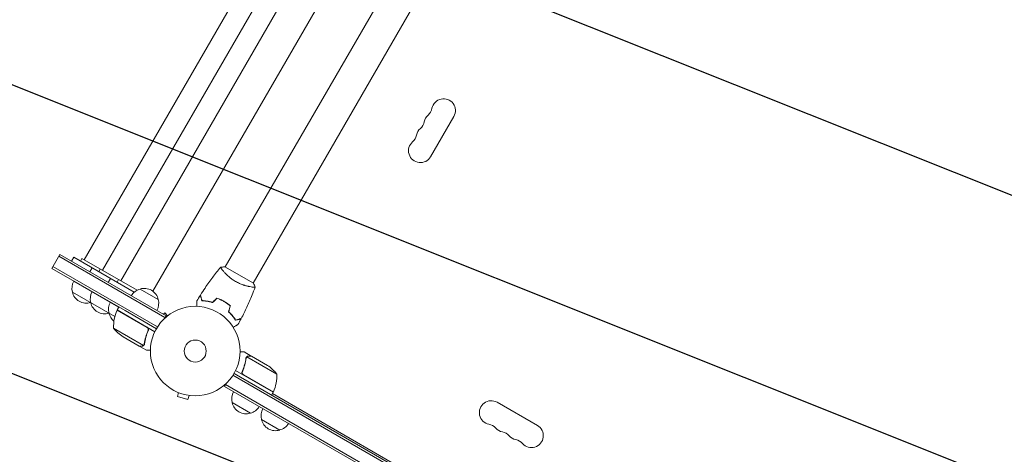
# Model space of a CAD drawing. Units: millimetres. Extents: x -3552 to 4070, y -4062 to 5025.
# Drawn here: x -1686 to -521, y -518 to -4 of the extents above; entities that cross this region are included whole.
import ezdxf

# ---------------------------------------------------------------- set-up
doc = ezdxf.new("R2010")
doc.units = ezdxf.units.MM
doc.header["$LTSCALE"] = 20
doc.linetypes.add('HIDDEN', pattern=[9.524999999999999, 6.35, -3.175])
for name, color, linetype in [('2d', 230, 'Continuous'), ('EN-Free_Space', 10, 'HIDDEN'), ('EN-Free_Space_Hatch', 10, 'HIDDEN')]:
    doc.layers.add(name, color=color, linetype=linetype)

msp = doc.modelspace()

# ---------------------------------------------------------------- hatches: boundary and pattern name
at = {"layer": 'EN-Free_Space_Hatch'}
h = msp.add_hatch(dxfattribs=at)
h.set_pattern_fill('ANSI31', color=256, scale=100)
h.set_pattern_definition([(158.1931976222912, (-714.0197434473815, 1236.718473258159), (-117.9442860756494, -294.7802493080318), [])])
edge = h.paths.add_edge_path()
edge.add_line((-147.9938580267553, -1174.333225598021), (-1196.999854661652, -2991.264909214087))
edge.add_arc((-2063.02525844609, -2491.264909214086), 1000, 239.9999999999999, 330, ccw=False)
edge.add_arc((-2063.02525844609, -2491.264909214086), 1000, 150, 239.9999999999999, ccw=False)
edge.add_line((-2929.050662230529, -1991.264909214086), (-1880.044665595632, -174.3332255980201))
edge.add_arc((-1014.019261811194, -674.3332255980204), 999.9999999999998, 59.999999999999886, 150, ccw=False)
edge.add_arc((-1014.019261811193, -674.3332255980206), 1000, -30.000000000000114, 59.999999999999886, ccw=False)
edge = h.paths.add_edge_path()
edge.add_arc((-714.0197434473815, 1236.718473258159), 500.0000000000001, 0, 360)
edge = h.paths.add_edge_path()
edge.add_line((1236.266384285777, 1491.239397018523), (1132.588945552863, 1311.664805534506))
edge.add_arc((1996.404451970156, 807.8371510150971), 1000.009767245047, 149.7467660643424, 330.2532339356576)
edge.add_line((2864.639753121739, 311.6648055345061), (2993.393944323392, 534.6736063832067))
edge.add_arc((1357.72579814429, 1479.027050884607), 1888.706889002801, 330.0000000000001, 378.2678264699068)
edge.add_line((3151.244967611829, 2071.059736907184), (2760.318390063922, 3239.471009744725))
edge.add_arc((1811.990249554537, 2922.179758812698), 999.9999999999998, 18.49919007059626, 108.4991900705963)
edge.add_arc((1811.990249554535, 2922.179758812698), 999.9999999999995, 108.4991900705962, 198.4991900705963)
edge.add_line((863.6621090451504, 2604.888507880671), (1236.266384285777, 1491.239397018523))

# ---------------------------------------------------------------- linework, layer by layer
at = {"layer": '2d', "lineweight": 0}
for p, q in [((-1096.358062755029, 600.6512886940357), (-1609.358062755029, -287.8907755887982)), ((-1074.707427660418, 588.1512886940358), (-1587.707427660418, -300.3907755887981)), ((-1053.056792565807, 575.6512886940358), (-1566.056792565807, -312.8907755887981)), ((-1023.461914015851, 548.9111219863896), (-1528.101689620577, -325.1506088811532)), ((-1230.474223371463, 70.75528439296079), (-1442.493657862514, -296.4731483375615)), ((-1197.565258027654, 51.75528439295999), (-1409.584692992961, -315.4731491589957)), ((-1199.669799123158, -165.8894008189721), (-1172.169799123159, -118.2580036108288)), ((-1647.606774060993, -298.1394868947625), (-1638.106774060993, -281.6850042228581)), ((-1513.78309051225, -356.3500677323193), (-1639.356774060993, -283.8500677323193)), ((-1512.53309051225, -354.1850042228582), (-1638.106774060993, -281.6850042228582)), ((-1621.500367600441, -284.9218645020449), (-1624.250367600441, -289.6850042228592)), ((-1621.500367600441, -284.9218645020449), (-1550.070984758746, -326.1616379137461)), ((-1611.956138966381, -286.3907755887991), (-1613.706138966381, -289.4218645020449)), ((-1611.956138966381, -286.3907755887992), (-1546.833431336864, -323.9893883690577)), ((-1647.606774060993, -298.1394868947625), (-1561.00423368255, -348.1394868947625)), ((-1522.637483221139, -367.4037892556412), (-1646.356774060993, -295.9744233853014)), ((-1599.849732505829, -297.4218645020449), (-1602.599732505829, -302.1850042228592)), ((-1590.30550387177, -298.8907755887991), (-1592.05550387177, -301.9218645020449)), ((-1445.087566434664, -300.9659297747146), (-1445.087624051002, -300.9660295691381)), ((-1409.151504959521, -315.7228447087398), (-1442.926495707114, -296.2228447087398)), ((-1568.354420128155, -343.9703832636571), (-1621.658283731088, -313.1953832636572)), ((-1578.199097411218, -309.9218645020449), (-1580.949097411218, -314.6850042228592)), ((-1568.654868777159, -311.3907755887991), (-1570.404868777159, -314.4218645020449)), ((-1543.339170173522, -322.5426993771957), (-1521.688535078044, -335.0426993776958)), ((-1412.178628141058, -319.9659766270393), (-1412.17931064167, -319.9671587527755)), ((-1573.046709226944, -355.1176953499071), (-1623.328156712599, -326.0876881088204)), ((-1535.038453549193, -367.980579305668), (-1570.418119513882, -347.5541196371157)), ((-1570.322148344528, -347.3785885099012), (-1568.322148344528, -343.9144868947634)), ((-1570.322148344528, -347.3785885099012), (-1525.80762209842, -373.0790622209402)), ((-1523.938557230739, -369.5393651719107), (-1561.00423368255, -348.1394868947625)), ((-1442.407852864763, -338.3240428298147), (-1442.307771899826, -338.150697513673)), ((-1514.030735162396, -350.8548766821821), (-1515.593775437547, -352.4179169573333)), ((-1512.53309051225, -354.1850042228582), (-1514.476678019173, -357.5513965338043)), ((-1510.636555397167, -354.2490564474107), (-1514.030735162396, -350.8548766821821)), ((-1509.468228966362, -353.3634382980143), (-1509.434541084683, -353.3297504163351)), ((-1509.434541084683, -353.3297504163349), (-1509.429412856195, -353.3348786448234)), ((-1574.633778097418, -368.8465503053325), (-1539.220214245164, -389.292580928395)), ((-1534.158949641587, -372.6472457683423), (-1533.406148949606, -371.3433567218567)), ((-1563.408756388551, -379.0828501377997), (-1544.431639662925, -390.0392935877828)), ((-1544.258099764657, -390.1394868947634), (-1544.200236110322, -390.0392641055442)), ((-1544.258099764656, -390.1394868947634), (-1535.771050807573, -395.0394868947609)), ((-1538.415227239362, -388.639662887751), (-1538.414122498159, -388.6377494198574)), ((-1411.819900235343, -401.9390000000001), (-1420.306949192426, -397.0390000000026)), ((-1417.662772760638, -403.4388240070123), (-1417.663877501841, -403.440737474906)), ((-1381.444221902582, -423.2319365894309), (-1416.857785754836, -402.7859059663683)), ((-1411.819900235344, -401.9389999999999), (-1411.877763889679, -402.0392227892194)), ((-1411.646360337075, -402.0391933069805), (-1392.669243611449, -412.9956367569637)), ((-1385.755851655472, -444.6998983848623), (-1430.270561092823, -418.99931890831)), ((-1433.440744853267, -424.6745659603021), (-588.0981433785275, -912.7333444792018)), ((-586.8992246764009, -910.538789168663), (-1432.139653599424, -422.539)), ((-1421.919050358411, -419.4312411264179), (-1422.671851050394, -420.7351301729052)), ((-1421.039546450807, -424.0979075890953), (-1385.659880486118, -444.5243672576476)), ((-1443.54490948775, -437.8934826719045), (-1441.600701967694, -434.5260164667105)), ((-1443.54490948775, -437.8934826719045), (-594.4936036174863, -928.0934826719049)), ((-1442.29490948775, -435.7284191624433), (-593.2436036174863, -925.9284191624438)), ((-1499.328524573682, -444.5829609367265), (-1499.326647511778, -444.5759556463343)), ((-1499.282506071502, -444.5952915572223), (-1499.328524573682, -444.5829609367265)), ((-1497.931375040676, -445.1642828515118), (-1499.173731059761, -449.8008186358256)), ((-1499.173731059761, -449.8008186358256), (-1486.616695318003, -453.1654662221581)), ((-1485.374339298918, -448.528930437844), (-1486.616695318003, -453.1654662221581)), ((-1483.873711353057, -448.7240656583665), (-1483.919729855239, -448.71173503787)), ((-1483.873711353057, -448.7240656583665), (-1483.871834291153, -448.7170603679739)), ((-1385.755851655472, -444.6998983848623), (-1387.755851655472, -448.164)), ((-1386.755851655474, -446.4319491924338), (-630.2826614497664, -883.1819491924336)), ((-1412.738829826478, -469.5357875175677), (-1434.389464921956, -457.0357875170675)), ((-1073.391978207037, -484.1697991231649), (-1121.023375415181, -456.6697991231649)), ((-1378.097813675101, -489.5357875175678), (-1399.748448770578, -477.0357875170675))]:
    msp.add_line(p, q, dxfattribs=at)
for radius in [53.00000000000002, 13.00000000000006]:
    msp.add_circle((-1478.039, -396.0389999999995), radius, dxfattribs=at)
for centre, radius, start, end in [((-1184.294154776141, -111.2580036108283), 14, 329.9999999999981, 169.109886831777), ((-1211.789911959139, -105.968075734795), 14.00000000000022, 310.8901131682248, 349.1098868317769), ((-1220.956578625806, -121.8452081375095), 14.00000000000085, 310.8901131682226, 349.1098868317769), ((-1193.460821442807, -127.135136013543), 14.00000000000045, 130.8901131682248, 169.109886831777), ((-1202.627488109474, -143.0122684162584), 14.00000000000068, 130.8901131682248, 169.109886831777), ((-1211.79415477614, -158.8894008189723), 14.00000000000004, 130.8901131682248, 330.0000000000016), ((-1230.123245292472, -137.7223405402248), 14.00000000000041, 310.8901131682248, 349.1098868317769), ((-1606.841637961157, -321.5300703080734), 16.99999999999872, 150.641295296243, 195.8134983752823), ((-1585.191002866546, -334.0300703080729), 16.99999999999872, 150.641295296243, 195.8134983752823), ((-1539.042923593987, -339.0992523362868), 16.99999999999964, 104.1865016247195, 149.358704703755), ((-1538.274711935783, -338.770800397622), 16.99999999914597, 12.66792548849805, 107.3320745115011), ((-1606.74197985486, -322.3595870888939), 16.99999999914615, 192.667925488498, 287.332074511501), ((-1538.175053829485, -339.6003171784428), 16.99999999999827, 330.6412952962429, 15.81349837528232), ((-1605.973768197276, -322.0311351478281), 17.00000000247984, 284.1865016247634, 284.8958056945747), ((-1585.091344760249, -334.8595870888936), 16.99999999914615, 192.667925488498, 287.332074511501), ((-1563.540367771935, -346.5300703080732), 16.99999999999872, 150.641295296243, 195.8134983752823), ((-1524.647650177146, -367.668834066939), 49.99999999999973, 156.4727922233302, 181.3496882206724), ((-1567.740569265541, -348.9071623816253), 3.000000000144131, 153.1912243021331, 156.4727922232827), ((-1584.323133101906, -334.5311351507571), 16.99999999945391, 284.1865016247029, 284.8958056946386), ((-1563.440709665636, -347.3595870888928), 16.99999999914808, 192.6679254885012, 230.9916565043833), ((-1562.672498010813, -347.0311351469265), 17.00000000472503, 315.2587285381193, 315.9546439460789), ((-1535.72151324992, -337.448530551887), 49.99999999999611, 218.8998039759065, 236.3756925059925), ((-1420.356486750082, -454.6299563428781), 49.99999999999857, 38.89980397590653, 56.37569250599251), ((-1431.430349822854, -424.4096528278244), 49.99999999999973, 336.4727922233302, 1.349688220672405), ((-1417.902946170515, -452.4781697163205), 16.99999999999827, 150.641295296243, 195.8134983752823), ((-1388.337430734459, -443.171324513138), 3.000000000144131, 333.1912243021331, 336.4727922232827), ((-1417.803288064217, -453.3076864971414), 16.99999999914597, 192.667925488498, 287.332074511501), ((-1417.035076406013, -452.9792345584767), 16.99999999999964, 284.1865016247195, 329.3587047037549), ((-1383.261930019137, -472.4781697163206), 16.99999999999827, 150.641295296243, 195.8134983752823), ((-1128.023375415181, -468.794154776147), 13.99999999999994, 60.00000000000028, 259.109886831777), ((-1383.162271912839, -473.3076864971416), 16.99999999914581, 192.6679254884965, 287.332074511501), ((-1382.394060254636, -472.9792345584756), 17.00000000000101, 284.1865016247215, 329.3587047037527), ((-1133.313303291214, -496.2899119591445), 13.99999999999994, 40.89011316822255, 79.10988683177696), ((-1112.146243012466, -477.9608214428138), 13.99999999999994, 220.8901131682225, 259.109886831777), ((-1080.391978207037, -496.294154776147), 13.99999999999994, 220.8901131682249, 60.00000000000028), ((-1117.4361708885, -505.4565786258122), 14.00000000000102, 40.89011316822485, 79.10988683177536), ((-1096.269110609751, -487.1274881094795), 14.00000000000119, 220.8901131682249, 259.1098868317753), ((-1101.559038485785, -514.6232452924789), 14.00000000000079, 40.89011316822485, 79.10988683177696)]:
    msp.add_arc(centre, radius, start, end, dxfattribs=at)
for points, knots in [([(-1471.848568954672, -329.6732924506452), (-1470.086099497476, -326.8704850514831), (-1468.276314274439, -324.0968537073006), (-1463.516822236584, -317.0634099011855), (-1460.499073207187, -312.8468635643624), (-1454.328084680996, -304.6861373467893), (-1451.178284451972, -300.7351052741196), (-1447.930347561057, -296.8682365769673)], [0, 0, 0, 0, 10.00133456150073, 10.00133456150073, 25.6528608975846, 25.6528608975846, 40.90430252652384, 40.90430252652384, 40.90430252652384, 40.90430252652384]), ([(-1430.403921021239, -313.5331460663887), (-1431.152546453535, -313.1009273486529), (-1431.883574879083, -312.6517821370674), (-1433.303582099488, -311.7288108973521), (-1433.994306897256, -311.253948265718), (-1435.003309546849, -310.5236850190265), (-1435.335137867283, -310.2772798241658), (-1435.990120555024, -309.7789312418714), (-1436.314208416906, -309.5262215511968), (-1437.263081438428, -308.7691043635779), (-1437.866871224895, -308.2640855726017), (-1439.023287665327, -307.256991456069), (-1439.576049863696, -306.754921784207), (-1440.635521109066, -305.7575205326599), (-1441.144171210446, -305.260044444384), (-1442.578587031583, -303.8105084679567), (-1443.422754625275, -302.8941854668052), (-1444.542301790202, -301.6148926941062), (-1444.892395042157, -301.202452490428), (-1445.533352568237, -300.4272573867095), (-1445.824888133417, -300.0637881693865), (-1446.616490050149, -299.0494005138146), (-1447.035588735223, -298.4733090936232), (-1447.497969960924, -297.7851537473033), (-1447.621924623611, -297.5886617396992), (-1447.810093893058, -297.264066782823), (-1447.874460607145, -297.1355822370473), (-1447.926892889679, -296.9942493706695), (-1447.937008457665, -296.9557101167203), (-1447.942336624752, -296.8960481283391), (-1447.936140138274, -296.8757301035077), (-1447.903583714912, -296.8363870060914), (-1447.891978707782, -296.8225665668242), (-1447.890500170485, -296.8208058538045), (-1447.890579913325, -296.820900824845), (-1447.890951241376, -296.8213452119626)], [0.1635681827804712, 0.1635681827804712, 0.1635681827804712, 0.1635681827804712, 0.1661247004403333, 0.1661247004403333, 0.1686812181001954, 0.1686812181001954, 0.1699594769301264, 0.1699594769301264, 0.1712377357600575, 0.1712377357600575, 0.1737942534199196, 0.1737942534199196, 0.1763507710797817, 0.1763507710797817, 0.1789072887396438, 0.1789072887396438, 0.184020324059368, 0.184020324059368, 0.1865768417192301, 0.1865768417192301, 0.1891333593790921, 0.1891333593790921, 0.1942463946988163, 0.1942463946988163, 0.1968029123586784, 0.1968029123586784, 0.1993594300185405, 0.1993594300185405, 0.2006376888484716, 0.2006376888484716, 0.2019159476784026, 0.2019159476784026, 0.2044724653382647, 0.2044724653382647, 0.2049029173524185, 0.2049029173524185, 0.2049029173524185, 0.2049029173524185]), ([(-1447.891304023879, -296.8194097358827), (-1446.543129538542, -296.5736894570765), (-1445.086027394591, -296.3796216680776), (-1443.393701334586, -296.2519532866251), (-1443.160211528136, -296.2363814147714), (-1442.926495707114, -296.2228447087398)], [0, 0, 0, 0, 4.405134618619972, 4.405134618619972, 5.108723784924671, 5.108723784924671, 5.108723784924671, 5.108723784924671]), ([(-1407.187590942685, -320.3214343018508), (-1407.187369759272, -320.3208302092534), (-1407.18734422251, -320.3207591751741), (-1407.188408882827, -320.3236887864467), (-1407.1948220344, -320.3412962763175), (-1407.213004154716, -320.3902059938223), (-1407.229267391651, -320.4051866765424), (-1407.286171828458, -320.4301890620757), (-1407.32625998214, -320.4406157759006), (-1407.582927844008, -320.4819156518333), (-1407.96549607667, -320.4808539086382), (-1408.786709514043, -320.4240089863716), (-1409.102130612781, -320.3956103906846), (-1409.816645849766, -320.3174120686208), (-1410.210309822811, -320.2682532005524), (-1411.491033915642, -320.0880139427516), (-1412.47834011542, -319.9244930359049), (-1413.872006953538, -319.6481884489162), (-1414.159343258564, -319.5891192045672), (-1414.744189092415, -319.464232537211), (-1415.042319140864, -319.3983117209308), (-1415.95322128394, -319.1895212928996), (-1416.582429702075, -319.0357003537611), (-1417.883413805014, -318.6938977166326), (-1418.55529238205, -318.5057982180397), (-1419.595150123623, -318.19331212957), (-1419.947119728529, -318.0840842302159), (-1420.661982698815, -317.854470818789), (-1421.024636600221, -317.7341301720548), (-1422.843288334225, -317.1095951555167), (-1424.331875419194, -316.532287351274), (-1426.609696271207, -315.5146878341868), (-1427.379824972763, -315.1479695398111), (-1428.901081982897, -314.3738655886289), (-1429.655743341063, -313.965106274725), (-1430.403921021239, -313.5331460663887)], [0.122208644538128, 0.122208644538128, 0.122208644538128, 0.122208644538128, 0.1226883650287292, 0.1226883650287292, 0.1252433536382131, 0.1252433536382131, 0.126520847942955, 0.126520847942955, 0.127798342247697, 0.127798342247697, 0.1329083194666647, 0.1329083194666647, 0.1354633080761486, 0.1354633080761486, 0.1380182966856325, 0.1380182966856325, 0.1431282739046003, 0.1431282739046003, 0.1444057682093422, 0.1444057682093422, 0.1456832625140841, 0.1456832625140841, 0.148238251123568, 0.148238251123568, 0.1507932397330519, 0.1507932397330519, 0.1520707340377938, 0.1520707340377938, 0.1533482283425357, 0.1533482283425357, 0.1584582055615035, 0.1584582055615035, 0.1610131941709873, 0.1610131941709873, 0.1635681827804712, 0.1635681827804712, 0.1635681827804712, 0.1635681827804712]), ([(-1407.208650303461, -320.3794060948914), (-1408.333047625796, -323.4733925904072), (-1409.509169158141, -326.5489268453317), (-1412.667497790457, -334.4121814568922), (-1414.725869883952, -339.1715331715397), (-1419.040423299784, -348.4694317640283), (-1421.292702724475, -353.0135579625344), (-1423.659405186161, -357.4953191244183)], [0.05916747365923897, 0.05916747365923897, 0.05916747365923897, 0.05916747365923897, 10.00133447100247, 10.00133447100247, 25.65311222291432, 25.65311222291432, 40.96303908955795, 40.96303908955795, 40.96303908955795, 40.96303908955795]), ([(-1476.110479049243, -343.0740983485998), (-1476.110479049262, -342.8744722630298), (-1476.110479049261, -342.6777677381499), (-1476.110479049261, -341.6366986405642), (-1476.110479049262, -340.8467385588067), (-1476.110479049262, -339.7712186260612), (-1476.110479049261, -339.4298236934033), (-1476.110479049261, -338.7965646590619), (-1476.110479049262, -338.50565541677), (-1476.110479049262, -337.9807372405962), (-1476.110479049262, -337.7466755825983), (-1476.110479049262, -337.343044529851), (-1476.110479049262, -337.1731115909989), (-1476.110479049261, -336.9097980859383), (-1476.110479049261, -336.8185069199176), (-1476.110479049261, -336.7445125204681), (-1476.110479049262, -336.7316359218116), (-1476.110479049262, -336.7219044867827), (-1476.110479049261, -336.7173912696935), (-1476.110479049261, -336.6968975647349), (-1476.110479049261, -336.6873370934698), (-1476.110479049261, -336.6692055747475), (-1476.110479049261, -336.6636179667519), (-1476.110479049261, -336.663617966946)], [0.002923765356071783, 0.002923765356071783, 0.002923765356071783, 0.002923765356071783, 0.003790040114522066, 0.003790040114522066, 0.007580080229044132, 0.007580080229044132, 0.009475100286305162, 0.009475100286305162, 0.01137012034356619, 0.01137012034356619, 0.01326514040082723, 0.01326514040082723, 0.01516016045808826, 0.01516016045808826, 0.01705518051534929, 0.01705518051534929, 0.0180026905439798, 0.0180026905439798, 0.01895020057261032, 0.01895020057261032, 0.02274024068713238, 0.02274024068713238, 0.02935902084293144, 0.02935902084293144, 0.02935902084293144, 0.02935902084293144]), ([(-1470.239905566656, -336.4495998632758), (-1470.441201591403, -335.6983528715582), (-1470.628687234572, -334.998646925563), (-1470.974098215943, -333.7095555935931), (-1471.132053293728, -333.1200592179857), (-1471.343971824359, -332.3291684946045), (-1471.410423333263, -332.0811680871379), (-1471.534196963058, -331.6192386121027), (-1471.591408535005, -331.4057221188182), (-1471.745374612679, -330.8311128942936), (-1471.825726009891, -330.5312373974423), (-1471.909909334303, -330.2170609535842), (-1471.931890836484, -330.1350248706193), (-1471.955178837289, -330.0481128684094), (-1471.961325998689, -330.0251713497419), (-1471.970276332173, -329.9917682504356), (-1471.972739330582, -329.9825762152323), (-1471.980164100091, -329.9548665981919), (-1471.984531496433, -329.9385672531455), (-1471.989766429033, -329.9190302187083), (-1471.991226413466, -329.9135814826268), (-1471.99315175953, -329.906395993293), (-1471.993695191517, -329.9043678775058), (-1471.993699389241, -329.9043522113893)], [0, 0, 0, 0, 0.003506300941913521, 0.003506300941913521, 0.007012601883827041, 0.007012601883827041, 0.0087657523547838, 0.0087657523547838, 0.01051890282574056, 0.01051890282574056, 0.01402520376765407, 0.01402520376765407, 0.01577835423861083, 0.01577835423861083, 0.01665492947408921, 0.01665492947408921, 0.01753150470956759, 0.01753150470956759, 0.02103780565148109, 0.02103780565148109, 0.0245441065933946, 0.0245441065933946, 0.02744840295349853, 0.02744840295349853, 0.02744840295349853, 0.02744840295349853]), ([(-1470.084889528291, -336.255386933411), (-1470.286566432702, -335.502718479437), (-1470.474473503145, -334.8014397454393), (-1470.82081663053, -333.5088695971878), (-1470.979281700136, -332.9174699061928), (-1471.192046090632, -332.1234223908187), (-1471.258793210619, -331.8743187477693), (-1471.38318923765, -331.4100664546295), (-1471.440748165551, -331.1952536112731), (-1471.595773831416, -330.6166899497894), (-1471.67686945285, -330.3140369703275), (-1471.762239633347, -329.9954311192604), (-1471.784628311554, -329.9118754346786), (-1471.816517299667, -329.7928641108374), (-1471.825603658252, -329.7589533589419), (-1471.834647692943, -329.7252005619698), (-1471.839175103253, -329.7083040366687), (-1471.844543333636, -329.688269528132), (-1471.846033104155, -329.6827096288615), (-1471.847997021905, -329.6753801880353), (-1471.848550727944, -329.6733137289671), (-1471.848555044503, -329.6732976193487)], [8.498374721940739e-18, 8.498374721940739e-18, 8.498374721940739e-18, 8.498374721940739e-18, 0.003506658101860144, 0.003506658101860144, 0.00701331620372028, 0.00701331620372028, 0.008766645254650344, 0.008766645254650344, 0.01051997430558041, 0.01051997430558041, 0.01402663240744054, 0.01402663240744054, 0.0157799614583706, 0.0157799614583706, 0.01753329050930066, 0.01753329050930066, 0.02103994861116079, 0.02103994861116079, 0.02454660671302092, 0.02454660671302092, 0.02744920725370527, 0.02744920725370527, 0.02744920725370527, 0.02744920725370527]), ([(-1457.503677973216, -338.6135282920667), (-1458.717225085615, -338.2383601589964), (-1459.894577755764, -337.9255470401398), (-1462.180204114631, -337.4011871123678), (-1463.288370762276, -337.1898083307556), (-1464.895792519101, -336.9357031610682), (-1465.422402429992, -336.8615284896615), (-1466.455952225964, -336.732288299298), (-1466.964058479554, -336.6771209209638), (-1468.447873556145, -336.5381854889642), (-1469.3772868562, -336.4813261835786), (-1470.239905566656, -336.4495998632758)], [3.878959614448864e-18, 3.878959614448864e-18, 3.878959614448864e-18, 3.878959614448864e-18, 0.004042939346912231, 0.004042939346912231, 0.00808587869382446, 0.00808587869382446, 0.01010734836728058, 0.01010734836728058, 0.01212881804073669, 0.01212881804073669, 0.01617175738764893, 0.01617175738764893, 0.01617175738764893, 0.01617175738764893]), ([(-1457.559941590412, -338.3869491968247), (-1458.752892043235, -338.0213355824023), (-1459.910211888816, -337.7157823145474), (-1462.156717006469, -337.2023983868917), (-1463.245807975065, -336.9947215055952), (-1465.352076167662, -336.6604394632265), (-1466.370737323723, -336.533798855959), (-1468.31845982518, -336.3476170079043), (-1469.234086652792, -336.2892248924414), (-1470.084889528291, -336.255386933411)], [5.204170427930421e-18, 5.204170427930421e-18, 5.204170427930421e-18, 5.204170427930421e-18, 0.003981808010129996, 0.003981808010129996, 0.007963616020259981, 0.007963616020259981, 0.01194542403038997, 0.01194542403038997, 0.01592723204051995, 0.01592723204051995, 0.01592723204051995, 0.01592723204051995]), ([(-1444.019379715483, -337.1157761024656), (-1445.385211929388, -336.3272125060994), (-1446.771820006359, -335.6135262094638), (-1448.881614482941, -334.6486681389746), (-1449.590670943804, -334.3443833690211), (-1451.014982862793, -333.7719107559831), (-1451.724691526309, -333.5058987430208), (-1452.431798824518, -333.2588064309311)], [0.00940581785545152, 0.00940581785545152, 0.00940581785545152, 0.00940581785545152, 0.01410835021193202, 0.01410835021193202, 0.01645961639017227, 0.01645961639017227, 0.01881088256841253, 0.01881088256841253, 0.01881088256841253, 0.01881088256841253]), ([(-1444.119379713919, -337.2889811805137), (-1445.461560068261, -336.5140729916334), (-1446.823083139521, -335.8122282422456), (-1448.89315822834, -334.8622683970518), (-1449.58780036495, -334.5628013475289), (-1450.98606019516, -333.9975800601815), (-1451.684240729159, -333.7340524711101), (-1452.379322320234, -333.4891726390845)], [0.00923380348550474, 0.00923380348550474, 0.00923380348550474, 0.00923380348550474, 0.01385080156839122, 0.01385080156839122, 0.01615930060983446, 0.01615930060983446, 0.01846779965127771, 0.01846779965127771, 0.01846779965127771, 0.01846779965127771]), ([(-1436.698677684367, -342.5423970406694), (-1437.817706037678, -341.5835295160064), (-1438.993250370465, -340.6631102990874), (-1440.847546845722, -339.3463495395956), (-1441.480853006577, -338.9180775894008), (-1442.779567890262, -338.0839928789593), (-1443.448303539985, -337.6764271901812), (-1444.119379713919, -337.2889811805137)], [3.469446951953614e-18, 3.469446951953614e-18, 3.469446951953614e-18, 3.469446951953614e-18, 0.004616901742752371, 0.004616901742752371, 0.006925352614128555, 0.006925352614128555, 0.00923380348550474, 0.00923380348550474, 0.00923380348550474, 0.00923380348550474]), ([(-1436.47293644379, -342.4726599224048), (-1437.607904314114, -341.4951062640773), (-1438.80181576003, -340.5563678129544), (-1440.687879822497, -339.2132107314997), (-1441.332484176388, -338.7763181386549), (-1442.655378444521, -337.92543719282), (-1443.336408921704, -337.5100894741024), (-1444.019379715483, -337.1157761024656)], [1.734723475976807e-18, 1.734723475976807e-18, 1.734723475976807e-18, 1.734723475976807e-18, 0.004702908927725761, 0.004702908927725761, 0.007054363391588641, 0.007054363391588641, 0.00940581785545152, 0.00940581785545152, 0.00940581785545152, 0.00940581785545152]), ([(-1438.574322031386, -349.5423970406761), (-1437.642643341258, -350.4057756021666), (-1436.783062898616, -351.2689863643002), (-1435.186140701004, -352.9862168907512), (-1434.448997982485, -353.8402279684315), (-1433.425225571889, -355.1052434595936), (-1433.097683466688, -355.5242136846064), (-1432.468983280658, -356.3546739688113), (-1432.167153802765, -356.767123203075), (-1431.304924650872, -357.9826770379206), (-1430.790976397938, -358.7591429136907), (-1430.33219124336, -359.490329470573)], [6.490740907898788e-18, 6.490740907898788e-18, 6.490740907898788e-18, 6.490740907898788e-18, 0.004042939346911621, 0.004042939346911621, 0.008085878693823236, 0.008085878693823236, 0.01010734836727904, 0.01010734836727904, 0.01212881804073485, 0.01212881804073485, 0.01617175738764647, 0.01617175738764647, 0.01617175738764647, 0.01617175738764647]), ([(-1438.349966970341, -349.4778332148489), (-1437.43686106587, -350.3281518052388), (-1436.593584250907, -351.1776435578884), (-1435.025728168837, -352.8664820956794), (-1434.301329229557, -353.7058241008677), (-1432.958698392539, -355.3627648416551), (-1432.339693831463, -356.1816309770193), (-1431.204594370596, -357.7753172187761), (-1430.696211901419, -358.5390772541431), (-1430.241505931537, -359.2589751784226)], [0, 0, 0, 0, 0.003981808010130003, 0.003981808010130003, 0.007963616020260009, 0.007963616020260009, 0.01194542403039001, 0.01194542403039001, 0.01592723204052002, 0.01592723204052002, 0.01592723204052002, 0.01592723204052002]), ([(-1430.33219124336, -359.490329470573), (-1429.580944251642, -359.289033445826), (-1428.881238305647, -359.1015478026573), (-1427.592146973677, -358.7561368212861), (-1427.00265059807, -358.5981817435011), (-1426.211759874689, -358.3862632128698), (-1425.963759467222, -358.3198117039665), (-1425.501829992187, -358.1960380741707), (-1425.288313498902, -358.1388265022244), (-1424.713704274378, -357.9848604245497), (-1424.413828777527, -357.9045090273385), (-1424.099652333669, -357.8203257029257), (-1424.017616250704, -357.7983442007451), (-1423.930704248494, -357.7750561999404), (-1423.907762729826, -357.7689090385403), (-1423.87435963052, -357.7599587050565), (-1423.865167595317, -357.757495706647), (-1423.837457978276, -357.7500709371384), (-1423.82115863323, -357.7457035407961), (-1423.801621598793, -357.7404686081961), (-1423.796172862712, -357.7390086237633), (-1423.788987373378, -357.7370832776992), (-1423.786959257591, -357.7365398457118), (-1423.786943591474, -357.7365356479885)], [0, 0, 0, 0, 0.003506300941913347, 0.003506300941913347, 0.007012601883826694, 0.007012601883826694, 0.008765752354783366, 0.008765752354783366, 0.01051890282574004, 0.01051890282574004, 0.01402520376765338, 0.01402520376765338, 0.01577835423861005, 0.01577835423861005, 0.01665492947408839, 0.01665492947408839, 0.01753150470956672, 0.01753150470956672, 0.02103780565148007, 0.02103780565148007, 0.02454410659339341, 0.02454410659339341, 0.02744840295341479, 0.02744840295341479, 0.02744840295341479, 0.02744840295341479]), ([(-1430.241505931537, -359.2589751784226), (-1429.488837477563, -359.0572982740119), (-1428.787558743565, -358.8693912035681), (-1427.494988595313, -358.5230480761835), (-1426.903588904318, -358.3645830065774), (-1426.109541388944, -358.151818616081), (-1425.860437745895, -358.0850714960942), (-1425.396185452755, -357.9606754690631), (-1425.181372609399, -357.9031165411619), (-1424.602808947915, -357.7480908752974), (-1424.300155968453, -357.6669952538637), (-1423.981550117386, -357.5816250733665), (-1423.897994432804, -357.5592363951598), (-1423.778983108963, -357.5273474070464), (-1423.745072357068, -357.5182610484612), (-1423.711319560095, -357.5092170137702), (-1423.694423034794, -357.5046896034609), (-1423.674388526258, -357.4993213730777), (-1423.668828626987, -357.4978316025582), (-1423.661499186161, -357.4958676848079), (-1423.659432727093, -357.4953139787693), (-1423.659416617474, -357.49530966221)], [9.965227682168975e-18, 9.965227682168975e-18, 9.965227682168975e-18, 9.965227682168975e-18, 0.003506658101860132, 0.003506658101860132, 0.007013316203720255, 0.007013316203720255, 0.008766645254650316, 0.008766645254650316, 0.01051997430558038, 0.01051997430558038, 0.0140266324074405, 0.0140266324074405, 0.01577996145837056, 0.01577996145837056, 0.01753329050930062, 0.01753329050930062, 0.02103994861116075, 0.02103994861116075, 0.02454660671302087, 0.02454660671302087, 0.027449207253758, 0.027449207253758, 0.027449207253758, 0.027449207253758]), ([(-1533.787695545313, -371.7758732934042), (-1534.940152835843, -374.4237884668958), (-1535.863172296967, -377.0558279023628), (-1537.325314358083, -382.286409406302), (-1537.863716234928, -384.8849933880565), (-1538.231013247121, -387.4626843869264)], [2.602085213965211e-18, 2.602085213965211e-18, 2.602085213965211e-18, 2.602085213965211e-18, 0.008593070406938633, 0.008593070406938633, 0.01718614081387726, 0.01718614081387726, 0.01718614081387726, 0.01718614081387726]), ([(-1538.042719884391, -387.5592982155181), (-1537.676383355692, -384.9671914496314), (-1537.135525005785, -382.3456273139948), (-1536.023260779282, -378.3738205791519), (-1535.602161998256, -377.0432379396615), (-1534.887701427942, -375.037369873922), (-1534.635124909753, -374.3656336245649), (-1534.10479509237, -373.0285353490588), (-1533.826955644045, -372.3627463148179), (-1533.536202510777, -371.699796808859)], [0, 0, 0, 0, 0.008697053603232733, 0.008697053603232733, 0.0130455804048491, 0.0130455804048491, 0.01521984380565728, 0.01521984380565728, 0.01739410720646547, 0.01739410720646547, 0.01739410720646547, 0.01739410720646547]), ([(-1534.783588773686, -367.896785444738), (-1534.623356665037, -367.9892954957995), (-1534.474127508485, -368.0950468246242), (-1534.196746715352, -368.3319119296391), (-1534.067688924174, -368.4641873581741), (-1533.836153490401, -368.7501809456401), (-1533.734944342124, -368.9018678963478), (-1533.560844183977, -369.2221168048642), (-1533.487455967316, -369.3925623424507), (-1533.374296838824, -369.7402472608796), (-1533.334075363374, -369.9173840632091), (-1533.285902087192, -370.2781031326001), (-1533.278269870811, -370.4631198803138), (-1533.296367562687, -370.8257070654095), (-1533.321664539587, -371.0047211870819), (-1533.404751503812, -371.3581390642669), (-1533.462856308371, -371.5325593036173), (-1533.536202510777, -371.699796808859)], [0, 0, 0, 0, 0.0005471720626839877, 0.0005471720626839877, 0.001094344125367996, 0.001094344125367996, 0.001641516188052004, 0.001641516188052004, 0.002188688250736012, 0.002188688250736012, 0.002735860313420021, 0.002735860313420021, 0.003283032376104029, 0.003283032376104029, 0.003830204438788037, 0.003830204438788037, 0.004377376501472045, 0.004377376501472045, 0.004377376501472045, 0.004377376501472045]), ([(-1534.258964632287, -368.6282888136287), (-1534.074782225235, -368.8435517971661), (-1533.924879039013, -369.0792759885121), (-1533.750188162678, -369.462723705908), (-1533.700566704742, -369.5958406352759), (-1533.621494678197, -369.8638983704298), (-1533.591522172966, -369.9998493868031), (-1533.530070165026, -370.4133869351288), (-1533.528037052733, -370.6977914835859), (-1533.600805183409, -371.2472532583402), (-1533.675993764092, -371.5192244407056), (-1533.787695545313, -371.7758732934042)], [0.001013660673380894, 0.001013660673380894, 0.001013660673380894, 0.001013660673380894, 0.001852652543050855, 0.001852652543050855, 0.002272148477885827, 0.002272148477885827, 0.002691644412720798, 0.002691644412720798, 0.003530636282390727, 0.003530636282390727, 0.004369628152060657, 0.004369628152060657, 0.004369628152060657, 0.004369628152060657]), ([(-1534.258964632287, -368.6282888136285), (-1534.074782225235, -368.8435517971659), (-1533.924879039013, -369.0792759885119), (-1533.750188162678, -369.4627237059078), (-1533.700566704742, -369.5958406352756), (-1533.621494678197, -369.8638983704295), (-1533.591522172966, -369.9998493868029), (-1533.536329259168, -370.3712667419429), (-1533.529567099117, -370.6110921710408), (-1533.550436857657, -370.8459903386217)], [0.001013660673380894, 0.001013660673380894, 0.001013660673380894, 0.001013660673380894, 0.001852652543050855, 0.001852652543050855, 0.002272148477885827, 0.002272148477885827, 0.002691644412720798, 0.002691644412720798, 0.003402455057585083, 0.003402455057585083, 0.003402455057585083, 0.003402455057585083]), ([(-1427.582247736679, -364.6814032076941), (-1427.582247736842, -364.6814032077882), (-1427.58718133632, -364.6842516227748), (-1427.603640868042, -364.6937545378451), (-1427.612335820852, -364.6987745711908), (-1427.630829357898, -364.7094518197825), (-1427.633215371616, -364.7108293854446), (-1427.645928440853, -364.7181692793911), (-1427.661802150378, -364.7273339698584), (-1427.736243129187, -364.7703124890122), (-1427.821362261195, -364.8194560427905), (-1428.170319454958, -365.0209265725452), (-1428.527002206489, -365.226857455157), (-1429.214295287545, -365.623666300517), (-1429.468971023964, -365.7707034054943), (-1430.013049707846, -366.0848273800938), (-1430.30372796662, -366.2526505510443), (-1431.224426850192, -366.7842162993176), (-1431.902661566106, -367.1757952951241), (-1432.797564450659, -367.6924677164195), (-1432.964574061628, -367.78889076027), (-1433.134086012241, -367.8867585305882)], [0.03093241889617663, 0.03093241889617663, 0.03093241889617663, 0.03093241889617663, 0.03756195000007697, 0.03756195000007697, 0.04131814500008466, 0.04131814500008466, 0.04225719375008659, 0.04225719375008659, 0.04319624250008852, 0.04319624250008852, 0.04507434000009236, 0.04507434000009236, 0.04883053500010006, 0.04883053500010006, 0.05070863250010391, 0.05070863250010391, 0.05258673000010777, 0.05258673000010777, 0.05634292500011545, 0.05634292500011545, 0.05718761071564566, 0.05718761071564566, 0.05718761071564566, 0.05718761071564566]), ([(-1544.431639662925, -390.0392935877828), (-1544.210960219603, -390.0393195703009), (-1543.815490012163, -390.0393648161624), (-1542.725184136081, -390.0394484888159), (-1542.030054068253, -390.0394868947634), (-1541.201013900762, -390.0394868947635)], [0, 0, 0, 0, 0.005170241585800168, 0.005170241585800168, 0.01034048317160034, 0.01034048317160034, 0.01034048317160034, 0.01034048317160034]), ([(-1541.201013900762, -390.0394868947635), (-1541.028314297656, -390.0394868947635), (-1540.870514490806, -390.0250916113989), (-1540.570940774488, -389.9764915558118), (-1540.429487263696, -389.9420720304033), (-1540.022642425554, -389.813002312347), (-1539.775633305163, -389.6932704158833), (-1539.548188651717, -389.5431179970066)], [1.734723475976807e-18, 1.734723475976807e-18, 1.734723475976807e-18, 1.734723475976807e-18, 0.001089401631287881, 0.001089401631287881, 0.00217880326257576, 0.00217880326257576, 0.004357606525151521, 0.004357606525151521, 0.004357606525151521, 0.004357606525151521]), ([(-1539.275867086285, -389.585232310827), (-1539.397174936742, -389.6714032791198), (-1539.522751392539, -389.747395709808), (-1539.717816423621, -389.8466317295413), (-1539.817023970869, -389.8925614873301), (-1539.935761823418, -389.9398033225898), (-1539.995887673943, -389.9618523686845), (-1540.026140827902, -389.9724856518015), (-1540.039147335324, -389.9769591208523), (-1540.047827434345, -389.9799228646764), (-1540.051468598772, -389.981158775631), (-1540.37988640428, -390.0916581134427), (-1540.696250561973, -390.1394868947634), (-1541.013201066786, -390.1394868947634)], [0, 0, 0, 0, 0.2500000000000004, 0.2500000000000004, 0.3750000000000008, 0.4375000000000006, 0.4687500000000007, 0.4843750000000013, 0.4921875000000019, 0.4921875000000019, 0.5000000000000026, 0.5000000000000026, 1, 1, 1, 1]), ([(-1538.615321964389, -388.9423112928364), (-1538.736556646988, -389.1035616687461), (-1538.863210002776, -389.2375106634786), (-1539.091570374127, -389.4484911802608), (-1539.195532480393, -389.5281666654375), (-1539.275867086285, -389.585232310827)], [0.0005261849813795036, 0.0005261849813795036, 0.0005261849813795036, 0.0005261849813795036, 0.001315456198602776, 0.001315456198602776, 0.002104727415826049, 0.002104727415826049, 0.002104727415826049, 0.002104727415826049]), ([(-1538.61537177907, -388.5608201319385), (-1538.695719152731, -388.6973776912093), (-1538.787717649504, -388.8286510247635), (-1538.989616965752, -389.0729152009108), (-1539.100025666189, -389.1869175640225), (-1539.220214245165, -389.292580928395)], [0.001328786731256557, 0.001328786731256557, 0.001328786731256557, 0.001328786731256557, 0.00187245517643791, 0.00187245517643791, 0.002416123621619264, 0.002416123621619264, 0.002416123621619264, 0.002416123621619264]), ([(-1538.615321964389, -388.9423112928362), (-1538.736556646988, -389.1035616687459), (-1538.863210002776, -389.2375106634784), (-1539.055178979009, -389.4148694301164), (-1539.128225111414, -389.4747561715626), (-1539.192288361199, -389.5236745857278)], [0.0005261849813795036, 0.0005261849813795036, 0.0005261849813795036, 0.0005261849813795036, 0.001315456198602776, 0.001315456198602776, 0.00185317167915196, 0.00185317167915196, 0.00185317167915196, 0.00185317167915196]), ([(-1535.771050807569, -395.0394868947635), (-1535.77105296742, -395.0394856477728), (-1535.646383730023, -395.0395882360854), (-1535.272194517216, -395.0395891146766), (-1535.116270874724, -395.03957023678), (-1534.83560544287, -395.0395320244811), (-1534.683578082694, -395.0395110468385), (-1534.51401395257, -395.0394962624309), (-1534.397074935389, -395.0394891615331), (-1534.33602241037, -395.0394869711482), (-1533.497983342126, -395.0394859341657), (-1532.416411839786, -395.0394879476778), (-1531.029574399299, -395.0394877027711)], [0.5000000000000018, 0.5000000000000018, 0.5000000000000018, 0.5000000000000018, 0.625000000000002, 0.625000000000002, 0.6875000000000021, 0.6875000000000021, 0.7187500000000021, 0.7343750000000021, 0.7343750000000021, 0.750000000000002, 0.750000000000002, 0.9464964640607868, 0.9464964640607868, 0.9464964640607868, 0.9464964640607868]), ([(-1420.306949192431, -397.039), (-1420.30694703258, -397.0390012469906), (-1420.431616269977, -397.0388986586779), (-1420.805805482784, -397.0388977800869), (-1420.961729125276, -397.0389166579833), (-1421.24239455713, -397.0389548702822), (-1421.394421917306, -397.038975847925), (-1421.56398604743, -397.0389906323326), (-1421.680925064611, -397.0389977332303), (-1421.74197758963, -397.0389999236152), (-1422.580018371901, -397.0390009605999), (-1423.661592936262, -397.0389989470767), (-1425.048434786784, -397.0389991919939)], [0.5000000000000018, 0.5000000000000018, 0.5000000000000018, 0.5000000000000018, 0.625000000000002, 0.625000000000002, 0.6875000000000021, 0.6875000000000021, 0.7187500000000021, 0.7343750000000021, 0.7343750000000021, 0.750000000000002, 0.750000000000002, 0.9464968979092835, 0.9464968979092835, 0.9464968979092835, 0.9464968979092835]), ([(-1418.035280115609, -404.5191886792452), (-1418.401616644308, -407.1112954451319), (-1418.942474994215, -409.7328595807685), (-1420.054739220718, -413.7046663156113), (-1420.475838001744, -415.0352489551019), (-1421.190298572058, -417.0411170208414), (-1421.442875090247, -417.7128532701986), (-1421.97320490763, -419.0499515457046), (-1422.251044355955, -419.7157405799455), (-1422.541797489223, -420.3786900859045)], [0, 0, 0, 0, 0.008697053603232733, 0.008697053603232733, 0.0130455804048491, 0.0130455804048491, 0.01521984380565728, 0.01521984380565728, 0.01739410720646547, 0.01739410720646547, 0.01739410720646547, 0.01739410720646547]), ([(-1422.290304454687, -420.3026136013591), (-1421.137847164156, -417.6546984278676), (-1420.214827703033, -415.0226589924005), (-1418.752685641917, -409.7920774884614), (-1418.214283765072, -407.1934935067068), (-1417.846986752879, -404.6158025078369)], [2.602085213965211e-18, 2.602085213965211e-18, 2.602085213965211e-18, 2.602085213965211e-18, 0.008593070406938633, 0.008593070406938633, 0.01718614081387726, 0.01718614081387726, 0.01718614081387726, 0.01718614081387726]), ([(-1417.462678035611, -403.136175601927), (-1417.341443353012, -402.9749252260171), (-1417.214789997224, -402.8409762312849), (-1416.986429625873, -402.6299957145027), (-1416.882467519607, -402.5503202293258), (-1416.802132913715, -402.4932545839365)], [0.0005261849813795036, 0.0005261849813795036, 0.0005261849813795036, 0.0005261849813795036, 0.001315456198602776, 0.001315456198602776, 0.002104727415826049, 0.002104727415826049, 0.002104727415826049, 0.002104727415826049]), ([(-1417.46262822093, -403.5176667628248), (-1417.382280847268, -403.3811092035539), (-1417.290282350496, -403.2498358699999), (-1417.088383034248, -403.0055716938526), (-1416.977974333811, -402.8915693307409), (-1416.857785754835, -402.7859059663683)], [0.001328786731256557, 0.001328786731256557, 0.001328786731256557, 0.001328786731256557, 0.00187245517643791, 0.00187245517643791, 0.002416123621619264, 0.002416123621619264, 0.002416123621619264, 0.002416123621619264]), ([(-1416.802132913715, -402.4932545839365), (-1416.680825063258, -402.4070836156436), (-1416.555248607461, -402.3310911849555), (-1416.360183576379, -402.2318551652221), (-1416.260976029131, -402.1859254074332), (-1416.142238176582, -402.1386835721736), (-1416.082112326057, -402.1166345260789), (-1416.051859172098, -402.1060012429618), (-1416.038852664676, -402.1015277739111), (-1416.030172565655, -402.0985640300869), (-1416.026531401228, -402.0973281191323), (-1415.69811359572, -401.9868287813206), (-1415.381749438027, -401.9389999999999), (-1415.064798933214, -401.939)], [0, 0, 0, 0, 0.2500000000000004, 0.2500000000000004, 0.3750000000000008, 0.4375000000000006, 0.4687500000000007, 0.4843750000000013, 0.4921875000000019, 0.4921875000000019, 0.5000000000000026, 0.5000000000000026, 1, 1, 1, 1]), ([(-1414.876986099238, -402.039), (-1415.049685702344, -402.039), (-1415.207485509194, -402.0533952833644), (-1415.507059225512, -402.1019953389516), (-1415.648512736304, -402.1364148643599), (-1416.055357574446, -402.2654845824163), (-1416.302366694837, -402.3852164788801), (-1416.529811348283, -402.5353688977568)], [1.734723475976807e-18, 1.734723475976807e-18, 1.734723475976807e-18, 1.734723475976807e-18, 0.001089401631287881, 0.001089401631287881, 0.00217880326257576, 0.00217880326257576, 0.004357606525151521, 0.004357606525151521, 0.004357606525151521, 0.004357606525151521]), ([(-1411.646360337075, -402.0391933069805), (-1411.867039780397, -402.0391673244624), (-1412.262509987837, -402.0391220786009), (-1413.352815863919, -402.0390384059476), (-1414.047945931747, -402.039), (-1414.876986099238, -402.039)], [0, 0, 0, 0, 0.005170241585800168, 0.005170241585800168, 0.01034048317160034, 0.01034048317160034, 0.01034048317160034, 0.01034048317160034]), ([(-1421.294411226314, -424.1817014500252), (-1421.454643334963, -424.0891913989639), (-1421.603872491515, -423.9834400701392), (-1421.881253284648, -423.7465749651243), (-1422.010311075826, -423.6142995365892), (-1422.241846509599, -423.3283059491232), (-1422.343055657876, -423.1766189984155), (-1422.517155816023, -422.8563700898992), (-1422.590544032684, -422.6859245523127), (-1422.703703161176, -422.3382396338836), (-1422.743924636625, -422.1611028315542), (-1422.792097912808, -421.8003837621633), (-1422.799730129189, -421.6153670144496), (-1422.781632437313, -421.2527798293539), (-1422.756335460413, -421.0737657076814), (-1422.673248496188, -420.7203478304964), (-1422.615143691629, -420.5459275911462), (-1422.541797489223, -420.3786900859045)], [0, 0, 0, 0, 0.0005471720626839877, 0.0005471720626839877, 0.001094344125367996, 0.001094344125367996, 0.001641516188052004, 0.001641516188052004, 0.002188688250736012, 0.002188688250736012, 0.002735860313420021, 0.002735860313420021, 0.003283032376104029, 0.003283032376104029, 0.003830204438788037, 0.003830204438788037, 0.004377376501472045, 0.004377376501472045, 0.004377376501472045, 0.004377376501472045]), ([(-1421.819035367713, -423.4501980811347), (-1422.003217774765, -423.2349350975971), (-1422.153120960987, -422.9992109062513), (-1422.327811837322, -422.6157631888555), (-1422.377433295258, -422.4826462594874), (-1422.456505321803, -422.2145885243337), (-1422.486477827034, -422.0786375079601), (-1422.547929834974, -421.6650999596347), (-1422.549962947267, -421.3806954111774), (-1422.477194816591, -420.8312336364233), (-1422.402006235907, -420.5592624540577), (-1422.290304454687, -420.3026136013591)], [0.001013660673380894, 0.001013660673380894, 0.001013660673380894, 0.001013660673380894, 0.001852652543050855, 0.001852652543050855, 0.002272148477885827, 0.002272148477885827, 0.002691644412720798, 0.002691644412720798, 0.003530636282390727, 0.003530636282390727, 0.004369628152060657, 0.004369628152060657, 0.004369628152060657, 0.004369628152060657])]:
    msp.add_open_spline(points, degree=3, knots=knots, dxfattribs=at)
for points in [[(-1409.151493513974, -315.7228674803805), (-1408.389334960855, -317.2392314096397), (-1407.718728569513, -318.8298501095459), (-1407.185785247351, -320.3207894848839)], [(-1407.188581378225, -320.324165664892), (-1407.188764363231, -320.3246694934692), (-1407.188947349609, -320.3251733215573), (-1407.189130337358, -320.3256771491567)], [(-1476.110461975584, -336.6636391348864), (-1474.768470937609, -334.3923985041552), (-1473.395979350557, -332.138903614482), (-1471.993712874828, -329.9043472322811)], [(-1452.431798824518, -333.2588064309311), (-1454.140546091446, -334.9675536978584), (-1455.849930470495, -336.6769380769074), (-1457.559941590412, -338.3869491968247)], [(-1452.379322320234, -333.4891726390845), (-1454.086769005302, -335.1966193241522), (-1455.794891431485, -336.9047417503359), (-1457.503677973216, -338.6135282920667)], [(-1436.698677684367, -342.5423970406694), (-1437.32364654671, -344.8748125880816), (-1437.948862747468, -347.2081512150247), (-1438.574322031386, -349.5423970406761)], [(-1436.47293644379, -342.4726599224048), (-1437.098381352133, -344.8068520976747), (-1437.724059459697, -347.1419145842879), (-1438.349966970341, -349.4778332148489)], [(-1423.786932536646, -357.7365448372955), (-1425.020981794519, -360.0682212351489), (-1426.286319720343, -362.3835810792806), (-1427.582276178495, -364.6813995464854)], [(-1534.258964632287, -368.6282888136287), (-1534.481717412691, -368.3679467491049), (-1534.741563007062, -368.1519891400875), (-1535.038453549193, -367.980579305668)], [(-1539.220214245165, -389.292580928395), (-1539.324486131961, -389.3842511890994), (-1539.433881620796, -389.4676557826731), (-1539.548188651717, -389.5431179970066)], [(-1538.61537177907, -388.5608201319385), (-1538.612229711184, -388.5554799060913), (-1538.609103169519, -388.5501296697057), (-1538.605994142305, -388.544768414353)], [(-1538.615321964389, -388.9423112928364), (-1538.546769766381, -388.8511322056204), (-1538.479283052728, -388.7506262603079), (-1538.415226664613, -388.639663219557)], [(-1538.602719813112, -388.5391172137662), (-1538.603811501797, -388.5410009429834), (-1538.604901748205, -388.542885189031), (-1538.605994142305, -388.544768414353)], [(-1538.231013247121, -387.4626843869264), (-1538.286698423263, -387.8534830391027), (-1538.413467813204, -388.2112071943491), (-1538.602719813112, -388.5391172137662)], [(-1538.381273568681, -388.5792638374587), (-1538.392118983548, -388.5990893706868), (-1538.403072461466, -388.6185806072701), (-1538.414122498159, -388.6377494198574)], [(-1538.042719884391, -387.5592982155181), (-1538.094451483316, -387.9253382281302), (-1538.209213136163, -388.2647355447416), (-1538.381273568681, -388.5792638374587)], [(-1418.035280115609, -404.5191886792452), (-1417.983548516684, -404.1531486666331), (-1417.868786863837, -403.8137513500218), (-1417.696726431319, -403.4992230573048)], [(-1417.846986752879, -404.6158025078369), (-1417.791301576736, -404.2250038556608), (-1417.664532186796, -403.8672797004142), (-1417.475280186888, -403.5393696809972)], [(-1417.696726431319, -403.4992230573048), (-1417.685881016452, -403.4793975240766), (-1417.674927538534, -403.4599062874933), (-1417.663877501841, -403.440737474906)], [(-1417.462678035611, -403.136175601927), (-1417.531230233619, -403.227354689143), (-1417.598716947272, -403.3278606344555), (-1417.662773335387, -403.4388236752063)], [(-1417.475280186888, -403.5393696809972), (-1417.474188498203, -403.5374859517799), (-1417.473098251795, -403.5356017057322), (-1417.472005857695, -403.5337184804104)], [(-1417.46262822093, -403.5176667628248), (-1417.465770288816, -403.523006988672), (-1417.468896830481, -403.5283572250576), (-1417.472005857695, -403.5337184804104)], [(-1416.857785754835, -402.7859059663683), (-1416.753513868039, -402.694235705664), (-1416.644118379204, -402.6108311120903), (-1416.529811348283, -402.5353688977568)], [(-1421.819035367713, -423.4501980811347), (-1421.596282587309, -423.7105401456583), (-1421.336436992938, -423.9264977546759), (-1421.039546450807, -424.0979075890953)]]:
    msp.add_open_spline(points, degree=3, dxfattribs=at)
for points, weights in [([(-1544.258099764656, -390.1394868947634), (-1544.258099764656, -390.1394868947634), (-1543.164639640928, -390.1394868947634), (-1541.013201066786, -390.1394868947634)], [0.9837755065106492, 0.9837755065106493, 0.9891836710070996, 1]), ([(-1411.819900235344, -401.939), (-1411.819900235344, -401.939), (-1412.913360359072, -401.939), (-1415.064798933214, -401.939)], [0.9837755065106493, 0.9837755065106493, 0.9891836710070996, 1])]:
    msp.add_rational_spline(points, weights, degree=3, dxfattribs=at)
at = {"layer": 'EN-Free_Space'}
msp.add_lwpolyline([(-147.9938580267553, -1174.333225598021), (-1196.999854661652, -2991.264909214087, -0.4142135623730951), (-2563.025258446091, -3357.290312998525, -0.4142135623730951), (-2929.050662230529, -1991.264909214086), (-1880.044665595632, -174.33322559802, -0.4142135623730951), (-514.019261811193, 191.6921781864178, -0.4142135623730951)], format="xyb", close=True, dxfattribs=at)

doc.saveas('drawing.dxf')
